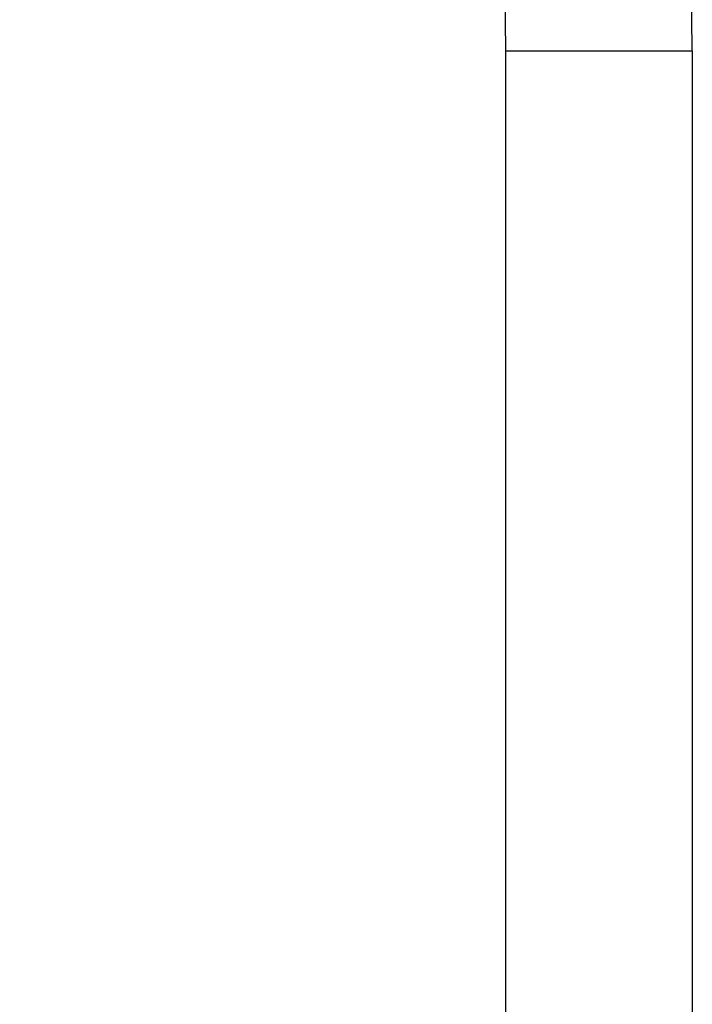
# Model space of a CAD drawing. Extents: x -46.6 to 46.6, y -45.3 to 45.3.
# Drawn here: x -29.2 to -29.1, y 3.3 to 3.3 of the extents above; entities that cross this region are included whole.
import ezdxf

# ---------------------------------------------------------------- set-up
doc = ezdxf.new("R2010")
doc.units = 0
doc.layers.get('0').update_dxf_attribs({"linetype": 'CONTINUOUS'})

msp = doc.modelspace()

# ---------------------------------------------------------------- linework, layer by layer
at = {"color": 0}
for points in [[(-29.1078, 3.3427), (-29.1078, 3.3427), (-29.1079, 3.3515), (-29.1086, 3.3605), (-29.1096, 3.3693), (-29.1113, 3.3782), (-29.1131, 3.3868), (-29.1155, 3.3955), (-29.1183, 3.4039), (-29.1216, 3.4123), (-29.125, 3.4202), (-29.1291, 3.4282), (-29.1334, 3.4359), (-29.1383, 3.4436), (-29.1433, 3.4508), (-29.1489, 3.4579), (-29.1547, 3.4647)], [(-29.0898, 3.3427), (-29.0898, 3.3427), (-29.0899, 3.3524), (-29.0907, 3.3623), (-29.0918, 3.372), (-29.0936, 3.3818), (-29.0956, 3.3912), (-29.0983, 3.4007), (-29.1013, 3.41), (-29.1049, 3.4192), (-29.1087, 3.428), (-29.1131, 3.4367), (-29.1179, 3.4452), (-29.1233, 3.4536), (-29.1288, 3.4615)], [(-29.1078, 3.3427), (-29.1078, 3.3427)], [(-29.0898, 3.3427), (-29.1078, 3.3427)], [(-29.0898, 3.3427), (-29.1078, 3.3427)], [(-29.0898, 3.3427), (-29.1078, 3.3427)], [(-29.0898, 3.3427), (-29.1078, 3.3427)], [(-29.0898, 3.3427), (-29.1078, 3.3427)], [(-29.0898, 3.3427), (-29.1078, 3.3427)], [(-29.0898, 3.3427), (-29.1078, 3.3427)], [(-29.0898, 3.3427), (-29.1078, 3.3427)], [(-29.0898, 3.3427), (-29.1078, 3.3427)], [(-29.0898, 3.3427), (-29.1078, 3.3427)], [(-29.0898, 3.3427), (-29.1078, 3.3427)], [(-29.0898, 3.3427), (-29.1078, 3.3427)], [(-29.0898, 3.3427), (-29.1078, 3.3427)], [(-29.0898, 3.3427), (-29.1078, 3.3427)], [(-29.0898, 3.3427), (-29.1078, 3.3427)], [(-29.0898, 3.3427), (-29.1078, 3.3427)], [(-29.0898, 3.3427), (-29.1078, 3.3427)], [(-29.0898, 3.3427), (-29.1078, 3.3427)], [(-29.0898, 3.3427), (-29.1078, 3.3427)], [(-29.0898, 3.3427), (-29.1078, 3.3427)], [(-29.0898, 3.3427), (-29.1078, 3.3427)], [(-29.1078, 3.3427), (-29.1078, 3.3427)], [(-29.1078, 2.8525), (-29.1078, 3.3427)], [(-29.1078, 2.8525), (-29.1078, 3.3427)], [(-29.1078, 2.8525), (-29.1078, 3.3427)], [(-29.1078, 2.8525), (-29.1078, 3.3427)], [(-29.1078, 2.8525), (-29.1078, 3.3427)], [(-29.1078, 2.8525), (-29.1078, 3.3427)], [(-29.1078, 2.8525), (-29.1078, 3.3427)], [(-29.1078, 2.8525), (-29.1078, 3.3427)], [(-29.1078, 2.8525), (-29.1078, 3.3427)], [(-29.1078, 2.8525), (-29.1078, 3.3427)], [(-29.1078, 2.8525), (-29.1078, 3.3427)], [(-29.1078, 2.8525), (-29.1078, 3.3427)], [(-29.1078, 2.8525), (-29.1078, 3.3427)], [(-29.1078, 2.8525), (-29.1078, 3.3427)], [(-29.1078, 2.8525), (-29.1078, 3.3427)], [(-29.1078, 2.8525), (-29.1078, 3.3427)], [(-29.1078, 2.8525), (-29.1078, 3.3427)], [(-29.1078, 2.8525), (-29.1078, 3.3427)], [(-29.1078, 2.8525), (-29.1078, 3.3427)], [(-29.1078, 2.8525), (-29.1078, 3.3427)], [(-29.1078, 2.8525), (-29.1078, 3.3427)], [(-29.0898, 3.3427), (-29.0898, 3.3427)], [(-29.0898, 3.3427), (-29.0898, 2.8525)], [(-29.0898, 3.3427), (-29.0898, 2.8525)], [(-29.0898, 3.3427), (-29.0898, 2.8525)], [(-29.0898, 3.3427), (-29.0898, 2.8525)], [(-29.0898, 3.3427), (-29.0898, 2.8525)], [(-29.0898, 3.3427), (-29.0898, 2.8525)], [(-29.0898, 3.3427), (-29.0898, 2.8525)], [(-29.0898, 3.3427), (-29.0898, 2.8525)], [(-29.0898, 3.3427), (-29.0898, 2.8525)], [(-29.0898, 3.3427), (-29.0898, 2.8525)], [(-29.0898, 3.3427), (-29.0898, 2.8525)], [(-29.0898, 3.3427), (-29.0898, 2.8525)], [(-29.0898, 3.3427), (-29.0898, 2.8525)], [(-29.0898, 3.3427), (-29.0898, 2.8525)], [(-29.0898, 3.3427), (-29.0898, 2.8525)], [(-29.0898, 3.3427), (-29.0898, 2.8525)], [(-29.0898, 3.3427), (-29.0898, 2.8525)], [(-29.0898, 3.3427), (-29.0898, 2.8525)], [(-29.0898, 3.3427), (-29.0898, 2.8525)], [(-29.0898, 3.3427), (-29.0898, 2.8525)], [(-29.0898, 3.3427), (-29.0898, 2.8525)], [(-29.0898, 3.3427), (-29.0898, 3.3427)]]:
    msp.add_lwpolyline(points, dxfattribs=at)

doc.saveas('drawing.dxf')
